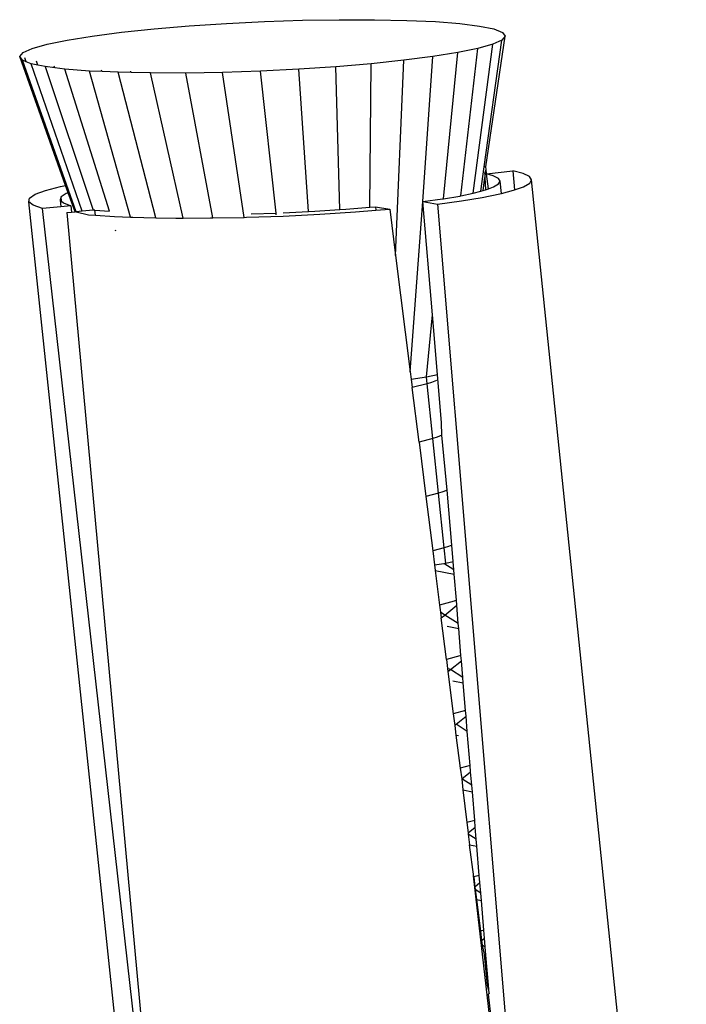
# Model space of a CAD drawing. Units: millimetres. Extents: x 523 to 16978, y 343 to 5226.
# Drawn here: x 15891 to 15893, y 4828 to 4831 of the extents above; entities that cross this region are included whole.
import ezdxf

# ---------------------------------------------------------------- set-up
doc = ezdxf.new("R2010")
doc.units = ezdxf.units.MM

# ---------------------------------------------------------------- blocks, each defined once
blk = doc.blocks.new('PERSPEKTİF')
for p, q in [((17998.6513, 6985.9682), (17998.7415, 6985.9758)), ((17998.7415, 6985.9758), (17998.8363, 6985.9821)), ((17998.8363, 6985.9821), (17998.9334, 6985.987)), ((17998.9334, 6985.987), (17999.0304, 6985.9903)), ((17999.0304, 6985.9903), (17999.1248, 6985.9919)), ((17999.1248, 6985.9919), (17999.2145, 6985.9919)), ((17999.2145, 6985.9919), (17999.2971, 6985.9902)), ((17999.2971, 6985.9902), (17999.3706, 6985.9869)), ((17999.3706, 6985.9869), (17999.4333, 6985.982)), ((17999.4333, 6985.982), (17999.4835, 6985.9757)), ((17999.4835, 6985.9757), (17999.5201, 6985.9681)), ((17998.4295, 6985.9398), (17998.4933, 6985.95)), ((17998.4933, 6985.95), (17998.5678, 6985.9596)), ((17998.5678, 6985.9596), (17998.6513, 6985.9682)), ((17999.4992, 6985.6157), (17999.549, 6985.9499)), ((17999.5201, 6985.9681), (17999.5421, 6985.9594)), ((17999.549, 6985.9499), (17999.5407, 6985.9396)), ((17999.5421, 6985.9594), (17999.549, 6985.9499)), ((17998.3399, 6985.9185), (17998.3779, 6985.9292)), ((17998.3779, 6985.9292), (17998.4295, 6985.9398)), ((17999.4669, 6985.5483), (17999.5173, 6985.929)), ((17999.5173, 6985.929), (17999.4793, 6985.9183)), ((17999.495, 6985.6153), (17999.5407, 6985.9396)), ((17999.5407, 6985.9396), (17999.5173, 6985.929)), ((17998.308, 6985.8977), (17998.3164, 6985.9079)), ((17998.3148, 6985.8881), (17998.308, 6985.8977)), ((17998.4254, 6985.5682), (17998.308, 6985.8977)), ((17998.3164, 6985.9079), (17998.3399, 6985.9185)), ((17999.3641, 6985.8975), (17999.2895, 6985.888)), ((17999.3384, 6985.5267), (17999.3641, 6985.8975)), ((17999.4279, 6985.9077), (17999.3641, 6985.8975)), ((17999.3915, 6985.5342), (17999.4279, 6985.9077)), ((17999.4793, 6985.9183), (17999.4279, 6985.9077)), ((17999.4351, 6985.5417), (17999.4793, 6985.9183)), ((17998.4523, 6985.5008), (17998.3148, 6985.8881)), ((17998.3247, 6985.8842), (17998.3148, 6985.8881)), ((17998.3247, 6985.8842), (17998.3213, 6985.894)), ((17998.3368, 6985.8794), (17998.3247, 6985.8842)), ((17998.4678, 6985.5022), (17998.3368, 6985.8794)), ((17998.3545, 6985.8757), (17998.3368, 6985.8794)), ((17998.3545, 6985.8757), (17998.3511, 6985.8857)), ((17998.3733, 6985.8718), (17998.3545, 6985.8757)), ((17998.3975, 6985.8688), (17998.3961, 6985.8731)), ((17999.2061, 6985.8793), (17999.1159, 6985.8717)), ((17999.2033, 6985.5124), (17999.2061, 6985.8793)), ((17999.2895, 6985.888), (17999.2061, 6985.8793)), ((17999.2687, 6985.3889), (17999.2895, 6985.888)), ((17998.3733, 6985.8718), (17998.4957, 6985.5048)), ((17998.3975, 6985.8688), (17998.3733, 6985.8718)), ((17998.4235, 6985.8655), (17998.3975, 6985.8688)), ((17998.5375, 6985.5024), (17998.4235, 6985.8655)), ((17998.4862, 6985.8606), (17998.4235, 6985.8655)), ((17998.5915, 6985.4872), (17998.4862, 6985.8606)), ((17998.5183, 6985.8591), (17998.4862, 6985.8606)), ((17998.5183, 6985.8591), (17998.5174, 6985.8625)), ((17998.5598, 6985.8573), (17998.5183, 6985.8591)), ((17998.656, 6985.4855), (17998.5598, 6985.8573)), ((17998.5931, 6985.8566), (17998.5598, 6985.8573)), ((17998.5931, 6985.8566), (17998.5922, 6985.8601)), ((17998.6425, 6985.8556), (17998.5931, 6985.8566)), ((17998.7258, 6985.4847), (17998.6425, 6985.8556)), ((17998.7322, 6985.8555), (17998.6425, 6985.8556)), ((17998.8267, 6985.8572), (17998.7322, 6985.8555)), ((17998.8017, 6985.485), (17998.7322, 6985.8555)), ((17998.9238, 6985.8605), (17998.8267, 6985.8572)), ((17998.8818, 6985.4865), (17998.8267, 6985.8572)), ((17999.021, 6985.8654), (17998.9238, 6985.8605)), ((17998.9631, 6985.4976), (17998.9238, 6985.8605)), ((17999.1159, 6985.8717), (17999.021, 6985.8654)), ((17999.0458, 6985.5014), (17999.021, 6985.8654)), ((17999.1265, 6985.5064), (17999.1159, 6985.8717)), ((17999.4862, 6985.5533), (17999.495, 6985.6153)), ((17999.4992, 6985.6157), (17999.495, 6985.6153)), ((17999.4966, 6985.5988), (17999.5, 6985.6088)), ((17999.5014, 6985.5975), (17999.4966, 6985.5988)), ((17999.4966, 6985.5988), (17999.4971, 6985.5882)), ((17999.5, 6985.6088), (17999.4992, 6985.6157)), ((17999.5014, 6985.5975), (17999.5, 6985.6088)), ((17999.5014, 6985.5975), (17999.5684, 6985.6055)), ((17999.5182, 6985.5928), (17999.5014, 6985.5975)), ((17999.5058, 6985.5593), (17999.5014, 6985.5975)), ((17999.5684, 6985.6055), (17999.573, 6985.5566)), ((17999.5947, 6985.5985), (17999.5684, 6985.6055)), ((17999.6108, 6985.5908), (17999.5947, 6985.5985)), ((17999.4923, 6985.5549), (17999.4971, 6985.5882)), ((17999.4971, 6985.5882), (17999.4984, 6985.5565)), ((17999.5314, 6985.5862), (17999.5182, 6985.5928)), ((17999.5194, 6985.5642), (17999.532, 6985.5719)), ((17999.5361, 6985.5792), (17999.5314, 6985.5862)), ((17999.532, 6985.5719), (17999.5361, 6985.5792)), ((17999.5393, 6985.5477), (17999.5361, 6985.5792)), ((17999.596, 6985.5648), (17999.6115, 6985.5738)), ((17999.6164, 6985.5825), (17999.6108, 6985.5908)), ((17999.6115, 6985.5738), (17999.6164, 6985.5825)), ((18000.0118, 6981.7373), (17999.6164, 6985.5825)), ((17998.333, 6985.5357), (17998.3473, 6985.5456)), ((17998.3473, 6985.5456), (17998.374, 6985.5556)), ((17998.374, 6985.5556), (17998.4126, 6985.5656)), ((17998.4126, 6985.5656), (17998.4254, 6985.5682)), ((17998.427, 6985.5475), (17998.4138, 6985.5391)), ((17998.4321, 6985.5494), (17998.4254, 6985.5682)), ((17998.4321, 6985.5494), (17998.427, 6985.5475)), ((17998.4495, 6985.5005), (17998.4321, 6985.5494)), ((17999.4351, 6985.5417), (17999.4669, 6985.5483)), ((17999.4669, 6985.5483), (17999.4862, 6985.5533)), ((17999.4862, 6985.5533), (17999.4923, 6985.5549)), ((17999.4901, 6985.5375), (17999.5348, 6985.5465)), ((17999.4923, 6985.5549), (17999.4984, 6985.5565)), ((17999.4984, 6985.5565), (17999.5058, 6985.5593)), ((17999.5058, 6985.5593), (17999.5194, 6985.5642)), ((17999.5348, 6985.5465), (17999.5393, 6985.5477)), ((17999.5393, 6985.5477), (17999.5703, 6985.5557)), ((17999.5703, 6985.5557), (17999.573, 6985.5566)), ((17999.573, 6985.5566), (17999.596, 6985.5648)), ((17998.3314, 6985.5263), (17998.333, 6985.5357)), ((17998.3425, 6985.5175), (17998.3314, 6985.5263)), ((17998.6505, 6982.494), (17998.3314, 6985.5263)), ((17998.4138, 6985.5391), (17998.4113, 6985.5309)), ((17998.4113, 6985.5309), (17998.4131, 6985.5138)), ((17998.4113, 6985.5309), (17998.415, 6985.5275)), ((17998.415, 6985.5275), (17998.4138, 6985.5391)), ((17998.415, 6985.5275), (17998.4196, 6985.5233)), ((17998.4196, 6985.5233), (17998.4385, 6985.5162)), ((17999.3062, 6985.0912), (17999.3384, 6985.5267)), ((17999.3384, 6985.5267), (17999.3886, 6985.5337)), ((17999.3384, 6985.5267), (17999.376, 6985.5206)), ((17999.3627, 6985.2377), (17999.3384, 6985.5267)), ((17999.376, 6985.5206), (17999.4369, 6985.5289)), ((17999.376, 6985.5206), (17999.6134, 6982.6696)), ((17999.3886, 6985.5337), (17999.3915, 6985.5342)), ((17999.3915, 6985.5342), (17999.4325, 6985.5411)), ((17999.4325, 6985.5411), (17999.4351, 6985.5417)), ((17999.4369, 6985.5289), (17999.4901, 6985.5375)), ((17998.3661, 6985.5094), (17998.3425, 6985.5175)), ((17998.4131, 6985.5138), (17998.3661, 6985.5094)), ((17998.623, 6983.2318), (17998.3661, 6985.5094)), ((17998.4385, 6985.5162), (17998.4131, 6985.5138)), ((17998.4284, 6985.4985), (17998.4403, 6985.4997)), ((17998.4284, 6985.4985), (17998.6371, 6983.228)), ((17998.4385, 6985.5162), (17998.4403, 6985.4997)), ((17998.4403, 6985.4997), (17998.4495, 6985.5005)), ((17998.4523, 6985.5008), (17998.4495, 6985.5005)), ((17998.4678, 6985.5022), (17998.4523, 6985.5008)), ((17998.4523, 6985.5008), (17998.4839, 6985.493)), ((17998.4957, 6985.5048), (17998.4678, 6985.5022)), ((17998.5002, 6985.5053), (17998.4957, 6985.5048)), ((17998.5014, 6985.4918), (17998.5002, 6985.5053)), ((17998.5002, 6985.5053), (17998.5375, 6985.5024)), ((17998.8999, 6985.4954), (17998.9631, 6985.4976)), ((17998.9636, 6985.493), (17998.9631, 6985.4976)), ((17998.9811, 6985.4982), (17999.0458, 6985.5014)), ((17998.9813, 6985.4899), (17999.075, 6985.4945)), ((17999.0458, 6985.5014), (17999.0622, 6985.5022)), ((17999.0622, 6985.5022), (17999.1265, 6985.5064)), ((17999.075, 6985.4945), (17999.1665, 6985.5005)), ((17999.1265, 6985.5064), (17999.1414, 6985.5074)), ((17999.1414, 6985.5074), (17999.2033, 6985.5124)), ((17999.1665, 6985.5005), (17999.2182, 6985.5047)), ((17999.2033, 6985.5124), (17999.2171, 6985.5135)), ((17999.2171, 6985.5135), (17999.2182, 6985.5047)), ((17999.2171, 6985.5135), (17999.2538, 6985.5076)), ((17999.2182, 6985.5047), (17999.2538, 6985.5076)), ((17999.2538, 6985.5076), (17999.2687, 6985.3889)), ((17998.4839, 6985.493), (17998.5014, 6985.4918)), ((17998.5014, 6985.4918), (17998.5499, 6985.4887)), ((17998.5499, 6985.4887), (17998.5915, 6985.4872)), ((17998.5915, 6985.4872), (17998.5968, 6985.487)), ((17998.5968, 6985.487), (17998.6249, 6985.4859)), ((17998.6249, 6985.4859), (17998.656, 6985.4855)), ((17998.656, 6985.4855), (17998.7074, 6985.4847)), ((17998.7074, 6985.4847), (17998.7258, 6985.4847)), ((17998.7258, 6985.4847), (17998.7956, 6985.4849)), ((17998.7956, 6985.4849), (17998.8017, 6985.485)), ((17998.8017, 6985.485), (17998.8818, 6985.4865)), ((17998.8818, 6985.4865), (17998.8875, 6985.4866)), ((17998.8875, 6985.4866), (17998.9813, 6985.4899)), ((17998.5536, 6985.4508), (17998.5528, 6985.4535)), ((17999.2687, 6985.3889), (17999.3062, 6985.0912)), ((17999.3473, 6985.079), (17999.3627, 6985.2377)), ((17999.3756, 6985.0848), (17999.3627, 6985.2377)), ((17999.3062, 6985.0912), (17999.3085, 6985.0727)), ((17999.3085, 6985.0727), (17999.3473, 6985.079)), ((17999.3085, 6985.0727), (17999.3113, 6985.0511)), ((17999.3473, 6985.079), (17999.3756, 6985.0848)), ((17999.3492, 6985.0611), (17999.3473, 6985.079)), ((17999.3733, 6985.0696), (17999.3605, 6985.0641)), ((17999.386, 6984.9613), (17999.3756, 6985.0848)), ((17999.3492, 6985.0611), (17999.3113, 6985.0511)), ((17999.3288, 6984.9121), (17999.3113, 6985.0511)), ((17999.3605, 6985.0641), (17999.3492, 6985.0611)), ((17999.3638, 6984.9213), (17999.3492, 6985.0611)), ((17999.3873, 6984.9296), (17999.386, 6984.9613)), ((17999.3638, 6984.9213), (17999.3288, 6984.9121)), ((17999.375, 6984.9243), (17999.3638, 6984.9213)), ((17999.3785, 6984.7816), (17999.3638, 6984.9213)), ((17999.3873, 6984.9296), (17999.375, 6984.9243)), ((17999.4004, 6984.7892), (17999.3873, 6984.9296)), ((17999.3288, 6984.9121), (17999.3462, 6984.7731)), ((17999.3785, 6984.7816), (17999.3462, 6984.7731)), ((17999.3462, 6984.7731), (17999.3637, 6984.6341)), ((17999.3895, 6984.7845), (17999.3785, 6984.7816)), ((17999.3931, 6984.6419), (17999.3785, 6984.7816)), ((17999.4004, 6984.7892), (17999.3895, 6984.7845)), ((17999.4122, 6984.6483), (17999.4004, 6984.7892)), ((17999.3931, 6984.6419), (17999.3637, 6984.6341)), ((17999.404, 6984.6447), (17999.3931, 6984.6419)), ((17999.3973, 6984.6025), (17999.3931, 6984.6419)), ((17999.4122, 6984.6483), (17999.404, 6984.6447)), ((17999.4157, 6984.6063), (17999.4122, 6984.6483)), ((17999.3637, 6984.6341), (17999.3683, 6984.5978)), ((17999.3683, 6984.5978), (17999.3923, 6984.6017)), ((17999.3683, 6984.5978), (17999.37, 6984.5839)), ((17999.3923, 6984.6017), (17999.3973, 6984.6025)), ((17999.4174, 6984.5857), (17999.3923, 6984.6017)), ((17999.3973, 6984.6025), (17999.4157, 6984.6063)), ((17999.4174, 6984.5857), (17999.4157, 6984.6063)), ((17999.37, 6984.5839), (17999.4184, 6984.5742)), ((17999.37, 6984.5839), (17999.3811, 6984.4951)), ((17999.4184, 6984.5742), (17999.4174, 6984.5857)), ((17999.424, 6984.5074), (17999.4184, 6984.5742)), ((17999.4185, 6984.505), (17999.3811, 6984.4951)), ((17999.3811, 6984.4951), (17999.3835, 6984.4767)), ((17999.3942, 6984.4698), (17999.425, 6984.4948)), ((17999.424, 6984.5074), (17999.4185, 6984.505)), ((17999.425, 6984.4948), (17999.424, 6984.5074)), ((17999.429, 6984.4478), (17999.425, 6984.4948)), ((17999.3942, 6984.4698), (17999.3835, 6984.4767)), ((17999.3835, 6984.4767), (17999.3852, 6984.4626)), ((17999.3852, 6984.4626), (17999.3942, 6984.4698)), ((17999.3986, 6984.3562), (17999.3852, 6984.4626)), ((17999.429, 6984.4478), (17999.3942, 6984.4698)), ((17999.4008, 6984.441), (17999.43, 6984.4351)), ((17999.43, 6984.4351), (17999.429, 6984.4478)), ((17999.4358, 6984.3664), (17999.43, 6984.4351)), ((17999.433, 6984.3652), (17999.3986, 6984.3562)), ((17999.4358, 6984.3664), (17999.433, 6984.3652)), ((17999.4369, 6984.3529), (17999.4358, 6984.3664)), ((17999.3986, 6984.3562), (17999.4025, 6984.3251)), ((17999.4087, 6984.3301), (17999.4369, 6984.3529)), ((17999.4405, 6984.31), (17999.4369, 6984.3529)), ((17999.4025, 6984.3251), (17999.4087, 6984.3301)), ((17999.4025, 6984.3251), (17999.416, 6984.2172)), ((17999.4087, 6984.3301), (17999.4048, 6984.3326)), ((17999.4405, 6984.31), (17999.4087, 6984.3301)), ((17999.4152, 6984.3013), (17999.4417, 6984.296)), ((17999.4417, 6984.296), (17999.4405, 6984.31)), ((17999.4475, 6984.2255), (17999.4417, 6984.296)), ((17999.4475, 6984.2255), (17999.416, 6984.2172)), ((17999.416, 6984.2172), (17999.4198, 6984.1876)), ((17999.4232, 6984.1904), (17999.4488, 6984.2111)), ((17999.4488, 6984.2111), (17999.4475, 6984.2255)), ((17999.452, 6984.1722), (17999.4488, 6984.2111)), ((17999.4198, 6984.1876), (17999.4232, 6984.1904)), ((17999.4198, 6984.1876), (17999.4228, 6984.163)), ((17999.452, 6984.1722), (17999.4232, 6984.1904)), ((17999.4228, 6984.163), (17999.4295, 6984.1616)), ((17999.4228, 6984.163), (17999.4335, 6984.0782)), ((17999.4593, 6984.085), (17999.452, 6984.1722)), ((17999.4593, 6984.085), (17999.4335, 6984.0782)), ((17999.4606, 6984.0692), (17999.4593, 6984.085)), ((17999.4335, 6984.0782), (17999.4377, 6984.0507)), ((17999.4377, 6984.0507), (17999.4606, 6984.0692)), ((17999.4635, 6984.0344), (17999.4606, 6984.0692)), ((17999.4635, 6984.0344), (17999.4377, 6984.0507)), ((17999.4377, 6984.0507), (17999.4404, 6984.0226)), ((17999.4649, 6984.0177), (17999.4635, 6984.0344)), ((17999.4404, 6984.0226), (17999.4649, 6984.0177)), ((17999.4404, 6984.0226), (17999.4509, 6983.9393)), ((17999.471, 6983.9446), (17999.4649, 6984.0177)), ((17999.471, 6983.9446), (17999.4509, 6983.9393)), ((17999.4509, 6983.9393), (17999.4542, 6983.9126)), ((17999.4725, 6983.9274), (17999.471, 6983.9446)), ((17999.4542, 6983.9126), (17999.4725, 6983.9274)), ((17999.4542, 6983.9126), (17999.4546, 6983.9095)), ((17999.475, 6983.8965), (17999.4546, 6983.9095)), ((17999.4546, 6983.9095), (17999.458, 6983.8823)), ((17999.475, 6983.8965), (17999.4725, 6983.9274)), ((17999.4765, 6983.8786), (17999.475, 6983.8965)), ((17999.458, 6983.8823), (17999.4765, 6983.8786)), ((17999.4683, 6983.8003), (17999.458, 6983.8823)), ((17999.4827, 6983.8041), (17999.4765, 6983.8786)), ((17999.5967, 6982.6692), (17999.468, 6983.803)), ((17999.4827, 6983.8041), (17999.4683, 6983.8003)), ((17999.4683, 6983.8003), (17999.4715, 6983.7751)), ((17999.4715, 6983.7751), (17999.4843, 6983.7855)), ((17999.4843, 6983.7855), (17999.4827, 6983.8041)), ((17999.4865, 6983.7588), (17999.4843, 6983.7855)), ((17999.4715, 6983.7751), (17999.4724, 6983.7677)), ((17999.4865, 6983.7588), (17999.4724, 6983.7677)), ((17999.4724, 6983.7677), (17999.4756, 6983.7421)), ((17999.4881, 6983.7395), (17999.4865, 6983.7588)), ((17999.4756, 6983.7421), (17999.4881, 6983.7395)), ((17999.4756, 6983.7421), (17999.4857, 6983.6614)), ((17999.4944, 6983.6637), (17999.4881, 6983.7395)), ((17999.4944, 6983.6637), (17999.4857, 6983.6614)), ((17999.4857, 6983.6614), (17999.4887, 6983.6376)), ((17999.4961, 6983.6437), (17999.4944, 6983.6637)), ((17999.4887, 6983.6376), (17999.4961, 6983.6437)), ((17999.4887, 6983.6376), (17999.4901, 6983.626)), ((17999.498, 6983.621), (17999.4961, 6983.6437)), ((17999.498, 6983.621), (17999.4901, 6983.626)), ((17999.4901, 6983.626), (17999.4953, 6983.6014)), ((17999.4997, 6983.6005), (17999.498, 6983.621)), ((17999.4953, 6983.6014), (17999.4997, 6983.6005)), ((17999.4953, 6983.6014), (17999.5031, 6983.5224)), ((17999.5061, 6983.5232), (17999.4997, 6983.6005)), ((17999.5061, 6983.5232), (17999.5031, 6983.5224)), ((17999.5031, 6983.5224), (17999.5079, 6983.5018)), ((17999.5079, 6983.5018), (17999.5061, 6983.5232)), ((17999.5059, 6983.5002), (17999.5079, 6983.5018)), ((17999.5123, 6983.4488), (17999.5059, 6983.5002))]:
    blk.add_line(p, q)

msp = doc.modelspace()

# ---------------------------------------------------------------- block references
at = {"xscale": 0.9, "yscale": 0.9, "zscale": 0.9}
msp.add_blockref('PERSPEKTİF', (-307.1311, -1456.7726), dxfattribs=at)

doc.saveas('drawing.dxf')
